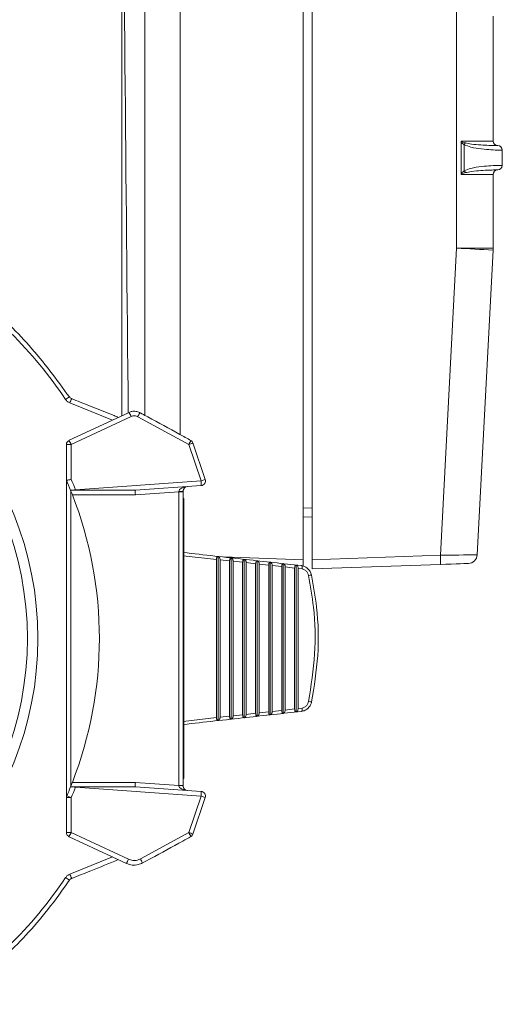
# Model space of a CAD drawing. Extents: x 8.2 to 65.9, y 1 to 48.8.
# Drawn here: x 29.9 to 31.5, y 18.2 to 21.4 of the extents above; entities that cross this region are included whole.
import ezdxf

# ---------------------------------------------------------------- set-up
doc = ezdxf.new("R2010")
doc.units = 0
doc.header["$MEASUREMENT"] = 0
doc.layers.add('OBJECT', color=7, linetype='CONTINUOUS')

msp = doc.modelspace()

# ---------------------------------------------------------------- linework, layer by layer
at = {"layer": 'OBJECT', "linetype": 'Continuous', "lineweight": 15}
for p, q in [((30.2854, 20.1252), (30.2854, 23.8338)), ((30.402, 23.8369), (30.402, 20.0619)), ((30.8053, 19.6509), (30.8053, 23.8509)), ((30.8353, 23.8509), (30.8353, 19.6509)), ((31.3096, 20.6742), (31.3096, 22.8276)), ((30.2103, 22.408), (30.2103, 20.124)), ((31.4303, 21.4359), (31.4303, 21.0259)), ((31.3246, 20.9194), (31.3246, 21.0224)), ((31.3258, 21.0259), (31.4303, 21.0259)), ((31.3353, 20.9281), (31.3353, 21.0138)), ((31.4603, 20.9959), (31.4603, 20.9959)), ((31.4603, 20.9959), (31.4603, 20.9459)), ((31.4603, 20.9459), (31.4603, 20.9459)), ((31.4303, 20.9159), (31.3258, 20.9159)), ((31.4303, 20.9159), (31.4303, 20.6742)), ((31.2568, 19.6656), (31.3096, 20.6742)), ((31.3096, 20.6742), (31.4303, 20.6742)), ((31.4301, 20.6677), (31.3777, 19.6673)), ((30.0452, 20.1798), (30.0452, 20.1801)), ((30.1789, 20.1094), (30.0393, 20.1661)), ((30.0367, 20.0431), (30.2337, 20.135)), ((30.2406, 20.1214), (30.0435, 20.0295)), ((30.4298, 20.0296), (30.2624, 20.1208)), ((30.0435, 20.0295), (30.028, 20.0295)), ((30.028, 19.9116), (30.028, 20.0295)), ((30.0435, 20.0295), (30.0435, 19.9147)), ((30.4704, 19.9096), (30.4298, 20.0296)), ((30.4366, 20.0427), (30.4365, 20.0427)), ((30.4434, 20.0344), (30.4841, 19.9144)), ((30.028, 18.87), (30.028, 19.9116)), ((30.0576, 19.881), (30.4704, 19.9096)), ((30.4709, 19.8946), (30.2544, 19.8796)), ((30.0425, 19.8771), (30.0425, 18.9077)), ((30.2544, 19.8646), (30.0474, 19.8646)), ((30.0577, 19.8796), (30.0541, 19.8796)), ((30.2544, 19.8796), (30.0577, 19.8796)), ((30.3974, 19.8745), (30.2544, 19.8646)), ((30.3974, 18.9103), (30.3974, 19.8745)), ((30.4119, 19.8745), (30.3974, 19.8745)), ((30.4119, 19.8765), (30.4119, 19.8745)), ((30.4119, 19.8745), (30.4119, 18.9103)), ((30.4136, 19.8516), (30.4119, 19.8516)), ((30.4136, 19.8516), (30.4136, 18.9329)), ((30.8053, 19.8209), (30.8353, 19.8214)), ((30.8353, 19.7914), (30.8053, 19.7909)), ((30.5212, 19.6523), (30.4119, 19.6644)), ((30.5264, 19.1229), (30.5264, 19.6619)), ((30.5431, 19.6601), (30.8053, 19.6509)), ((30.5691, 19.1276), (30.5691, 19.6572)), ((30.8353, 19.6509), (31.2568, 19.6656)), ((30.5212, 19.1325), (30.5212, 19.6523)), ((30.5328, 19.1338), (30.5328, 19.651)), ((30.5641, 19.6475), (30.5328, 19.651)), ((30.5641, 19.1373), (30.5641, 19.6475)), ((30.5756, 19.1385), (30.5756, 19.6462)), ((30.6069, 19.6428), (30.5756, 19.6462)), ((30.6069, 19.142), (30.6069, 19.6428)), ((30.6118, 19.1323), (30.6118, 19.6525)), ((30.6184, 19.1433), (30.6184, 19.6415)), ((30.6497, 19.638), (30.6184, 19.6415)), ((30.6497, 19.1468), (30.6497, 19.638)), ((30.6545, 19.137), (30.6545, 19.6477)), ((30.6612, 19.1481), (30.6612, 19.6367)), ((30.6925, 19.6332), (30.6612, 19.6367)), ((30.6925, 19.1515), (30.6925, 19.6332)), ((30.6972, 19.1418), (30.6972, 19.643)), ((30.7039, 19.1528), (30.7039, 19.632)), ((30.7352, 19.6285), (30.7039, 19.632)), ((30.7352, 19.1563), (30.7352, 19.6285)), ((30.7398, 19.1465), (30.7398, 19.6383)), ((30.7778, 19.6238), (30.7466, 19.6272)), ((30.7466, 19.1575), (30.7466, 19.6272)), ((30.7778, 19.161), (30.7778, 19.6238)), ((30.7824, 19.1512), (30.7824, 19.6336)), ((30.8053, 19.6509), (30.8053, 19.6296)), ((30.8353, 19.6209), (30.8353, 19.6509)), ((31.2568, 19.6356), (30.8353, 19.6209)), ((30.7893, 19.1623), (30.7893, 19.6225)), ((30.8024, 19.621), (30.7893, 19.6225)), ((30.5756, 19.1385), (30.6069, 19.142)), ((30.6184, 19.1433), (30.6497, 19.1468)), ((30.6612, 19.1481), (30.6925, 19.1515)), ((30.7039, 19.1528), (30.7352, 19.1563)), ((30.7466, 19.1575), (30.7778, 19.161)), ((30.7893, 19.1623), (30.8024, 19.1637)), ((30.4119, 19.1203), (30.5212, 19.1325)), ((30.5328, 19.1338), (30.5641, 19.1373)), ((30.0474, 18.9201), (30.2544, 18.9201)), ((30.2544, 18.9201), (30.3974, 18.9103)), ((30.4136, 18.9329), (30.4119, 18.9329)), ((30.0541, 18.9051), (30.0577, 18.9051)), ((30.4704, 18.8752), (30.0576, 18.9038)), ((30.0577, 18.9051), (30.2544, 18.9051)), ((30.2544, 18.9051), (30.4709, 18.8902)), ((30.4119, 18.9103), (30.3974, 18.9103)), ((30.4119, 18.9103), (30.4119, 18.9082)), ((30.028, 18.7553), (30.028, 18.87)), ((30.028, 18.87), (30.0435, 18.87)), ((30.0435, 18.87), (30.0435, 18.7553)), ((30.4298, 18.7552), (30.4704, 18.8752)), ((30.4841, 18.8704), (30.4434, 18.7503)), ((30.028, 18.7553), (30.0435, 18.7553)), ((30.0435, 18.7553), (30.2317, 18.6676)), ((30.2711, 18.6686), (30.4298, 18.7552)), ((30.2248, 18.654), (30.0367, 18.7417)), ((30.4365, 18.7421), (30.4366, 18.7421)), ((30.0393, 18.6187), (30.1789, 18.6754)), ((30.0452, 18.6049), (30.0452, 18.6047))]:
    msp.add_line(p, q, dxfattribs=at)
at = {"layer": 'OBJECT', "linetype": 'Continuous', "lineweight": 15, "flags": 128}
for points in [[(31.3353, 21.0138), (31.3358, 21.0146), (31.3362, 21.0153), (31.3367, 21.0161), (31.3372, 21.0169), (31.3376, 21.0177), (31.3381, 21.0184), (31.3385, 21.0191), (31.3389, 21.0198)], [(31.3389, 20.922), (31.3385, 20.9227), (31.3381, 20.9234), (31.3376, 20.9242), (31.3372, 20.9249), (31.3367, 20.9257), (31.3362, 20.9265), (31.3358, 20.9273), (31.3353, 20.9281)], [(31.3488, 19.6389), (31.347, 19.6388), (31.3418, 19.6386), (31.3334, 19.6383), (31.322, 19.6379), (31.3081, 19.6374), (31.2922, 19.6369), (31.2749, 19.6363), (31.2568, 19.6356)]]:
    msp.add_lwpolyline(points, dxfattribs=at)
at = {"layer": 'OBJECT', "linetype": 'Continuous', "lineweight": 15}
for centre, radius, start, end in [((31.4453, 21.0259), 0.015, 180, 269.9806), ((31.4453, 20.9959), 0.015, 359.9975, 89.9779), ((31.4453, 20.9959), 0.015, 0, 90), ((31.4453, 20.9159), 0.015, 90.0194, 180), ((31.4453, 20.9459), 0.015, 270.0227, 0.002), ((31.4453, 20.9459), 0.015, 270, 0), ((30.4859, 4.394), 16.301, 86.67955, 87.10359), ((31.3053, 20.6742), 0.125, 357, 360), ((28.8371, 19.3924), 1.0625, 273.7776, 86.2224), ((30.1543, 19.99), 0.2277, 120.7235, 124.6094), ((30.1385, 20.1322), 0.1049, 152.831, 161.1375), ((30.1291, 20.0736), 0.1213, 23.1876, 30.384), ((30.1154, 20.2021), 0.1679, 331.0773, 336.0459), ((30.043, 20.0295), 0.015, 115, 180), ((29.932, 19.9817), 0.1213, 23.1871, 30.3839), ((30.3303, 20.0896), 0.1162, 328.9037, 336.1838), ((30.3305, 20.3336), 0.3198, 288.0768, 290.6757), ((30.4292, 20.0296), 0.015, 18.7129, 60.7691), ((28.8376, 19.3924), 1.3142, 21.8264, 23.4197), ((28.8371, 19.3924), 1.2992, 22.0258, 23.5565), ((30.4269, 19.8765), 0.015, 93.9586, 180), ((30.3711, 20.2139), 0.3201, 288.0782, 290.6746), ((30.3632, 19.8984), 0.1078, 357.9773, 5.942), ((30.4699, 19.9096), 0.015, 273.9586, 18.7129), ((28.8371, 19.3924), 1.2992, 338.686, 21.314), ((29.6395, 20.9234), 1.1231, 291.6623, 291.8524), ((29.6456, 19.8525), 0.413, 3.7648, 3.9568), ((30.4009, 19.9297), 0.0543, 266.3118, 281.6054), ((32.2458, -48.6986), 68.3714, 90.727505, 90.828825), ((31.0417, 19.6506), 0.2156, 356.0132, 3.9868), ((31.3477, 19.6688), 0.03, 272, 357), ((30.8311, 19.5741), 0.0266, 84.7412, 106.656), ((30.8311, 19.2107), 0.0266, 253.344, 275.2588), ((28.8371, 19.3924), 1.2992, 336.5803, 337.9742), ((28.8376, 19.3924), 1.3142, 336.5803, 338.1736), ((29.6395, 17.8613), 1.1231, 68.1476, 68.3377), ((29.6456, 18.9323), 0.413, 356.0432, 356.2352), ((30.4009, 18.8551), 0.0543, 78.3946, 93.6882), ((30.4269, 18.9082), 0.015, 180, 266.0414), ((30.3632, 18.8864), 0.1078, 354.058, 2.0227), ((30.4699, 18.8752), 0.015, 341.2871, 86.0414), ((30.043, 18.87), 0.015, 156.5803, 180), ((29.9278, 18.6128), 0.282, 65.7776, 68.9233), ((30.3711, 18.5709), 0.3201, 69.3254, 71.9218), ((30.043, 18.7553), 0.015, 180, 245), ((29.932, 18.8031), 0.1213, 329.6161, 336.8129), ((30.3305, 18.4511), 0.3198, 69.3243, 71.9232), ((30.3303, 18.6951), 0.1162, 23.8162, 31.0963), ((30.4292, 18.7552), 0.015, 299.2309, 341.2871), ((30.1202, 18.7153), 0.1213, 329.6165, 336.8129), ((30.1916, 18.6215), 0.0923, 21.4823, 30.6064), ((30.1542, 18.7946), 0.2275, 235.3896, 239.2788), ((30.1385, 18.6526), 0.1049, 198.8614, 207.1709)]:
    msp.add_arc(centre, radius, start, end, dxfattribs=at)
for centre, major_axis, ratio, start_param, end_param in [((33.7019, 32.422), (0, 66.8058), 0.052857, 1.720936, 1.755804), ((28.8498, 19.3924), (1.4133, 0), 0.999956, 0.58892, 0.991083), ((28.8484, 19.3924), (1.0857, 0), 0.999945, 4.766414, 7.799957), ((30.4269, 19.8765), (0.0294, 0.002), 0.508858, 1.570796, 3.072502), ((30.2549, 19.8646), (-0.0005, 0.015), 0.034858, 0.001205, 1.569592), ((30.3969, 19.8744), (0.001, 0.0151), 0.034161, 4.719532, 4.786214), ((30.2549, 18.9201), (0.0005, 0.015), 0.034858, 1.572001, 3.140388), ((30.3969, 18.9103), (-0.001, 0.0151), 0.034161, 4.638564, 4.705246), ((30.4269, 18.9082), (0.0294, -0.002), 0.508858, 3.210684, 4.712389), ((28.8498, 19.3924), (1.4133, 0), 0.999956, 5.277069, 5.694265)]:
    msp.add_ellipse(centre, major_axis=major_axis, ratio=ratio, start_param=start_param, end_param=end_param, dxfattribs=at)
for points, knots in [([(31.3246, 21.0224), (31.3246, 21.023), (31.3247, 21.0241), (31.3252, 21.0252), (31.3256, 21.0258), (31.3258, 21.0259), (31.3258, 21.0259)], [0, 0, 0, 0, 0.424938, 0.853858, 0.956948, 1, 1, 1, 1]), ([(31.3353, 21.0138), (31.3332, 21.015), (31.3292, 21.0174), (31.326, 21.0208), (31.3246, 21.0224)], [0, 0, 0, 0, 0.527381, 1, 1, 1, 1]), ([(31.3258, 21.0259), (31.3258, 21.0258), (31.3259, 21.0255), (31.3262, 21.0249), (31.3277, 21.0237), (31.332, 21.0219), (31.3361, 21.0207), (31.3389, 21.0198)], [0, 0, 0, 0, 0.027093, 0.063289, 0.132849, 0.403023, 1, 1, 1, 1]), ([(31.3389, 21.0198), (31.3457, 21.0184), (31.3634, 21.0147), (31.3908, 21.0127), (31.4171, 21.0113), (31.435, 21.011), (31.4391, 21.011), (31.4406, 21.011)], [0, 0, 0, 0, 0.141811, 0.373126, 0.606692, 0.853614, 1, 1, 1, 1]), ([(31.4603, 20.9959), (31.46, 20.9959), (31.4591, 20.9959), (31.4491, 20.996), (31.425, 20.9966), (31.3931, 20.9994), (31.3613, 21.0036), (31.3425, 21.0109), (31.3353, 21.0138)], [0, 0, 0, 0, 0.073648, 0.286667, 0.496067, 0.691412, 0.882084, 1, 1, 1, 1]), ([(31.4406, 21.011), (31.4422, 21.0109), (31.4451, 21.0109), (31.4452, 21.0109), (31.4453, 21.0109)], [0, 0, 0, 0, 0.544668, 1, 1, 1, 1]), ([(31.3246, 20.9194), (31.3247, 20.9196), (31.3259, 20.9214), (31.3295, 20.9244), (31.3332, 20.9268), (31.3353, 20.9281)], [0, 0, 0, 0, 0.044029, 0.473001, 1, 1, 1, 1]), ([(31.3258, 20.9159), (31.3258, 20.916), (31.3257, 20.9161), (31.3253, 20.9165), (31.3247, 20.9176), (31.3246, 20.9187), (31.3246, 20.9194)], [0, 0, 0, 0, 0.04307, 0.116146, 0.454974, 1, 1, 1, 1]), ([(31.3389, 20.922), (31.3367, 20.9214), (31.3329, 20.9202), (31.3286, 20.9186), (31.3265, 20.9173), (31.326, 20.9166), (31.3258, 20.9162), (31.3258, 20.916), (31.3258, 20.9159)], [0, 0, 0, 0, 0.466788, 0.815864, 0.918993, 0.955428, 0.985231, 1, 1, 1, 1]), ([(31.3353, 20.9281), (31.3425, 20.9309), (31.3613, 20.9383), (31.3931, 20.9424), (31.425, 20.9452), (31.4491, 20.9459), (31.4591, 20.9459), (31.46, 20.9459), (31.4603, 20.9459)], [0, 0, 0, 0, 0.117916, 0.308588, 0.503933, 0.713333, 0.926352, 1, 1, 1, 1]), ([(31.4368, 20.9309), (31.4363, 20.9309), (31.4328, 20.9308), (31.4169, 20.9305), (31.3909, 20.9292), (31.3634, 20.9271), (31.3457, 20.9234), (31.3389, 20.922)], [0, 0, 0, 0, 0.051603, 0.325943, 0.585444, 0.842442, 1, 1, 1, 1]), ([(31.4453, 20.9309), (31.4452, 20.9309), (31.4447, 20.9309), (31.4401, 20.9309), (31.4368, 20.9309)], [0, 0, 0, 0, 0.29748, 1, 1, 1, 1]), ([(29.6325, 20.5868), (29.6408, 20.5813), (29.6825, 20.5536), (29.7782, 20.4814), (29.9118, 20.3573), (29.9954, 20.2431), (30.0376, 20.1854)], [0, 0, 0, 0, 0.052276, 0.261553, 0.62669, 1, 1, 1, 1]), ([(30.0393, 20.1661), (30.0364, 20.1674), (30.0308, 20.1701), (30.0269, 20.175), (30.025, 20.1774)], [0, 0, 0, 0, 0.5085076, 1, 1, 1, 1]), ([(30.0453, 20.1802), (30.0436, 20.1809), (30.0403, 20.1824), (30.0383, 20.1854), (30.0373, 20.1869)], [0, 0, 0, 0, 0.510908, 1, 1, 1, 1]), ([(30.0452, 20.1798), (30.0545, 20.1762), (30.1011, 20.1581), (30.1522, 20.1378), (30.1936, 20.1203), (30.1982, 20.1184)], [0, 0, 0, 0, 0.1818489, 0.9092729, 1, 1, 1, 1]), ([(30.2337, 20.135), (30.2368, 20.1362), (30.2441, 20.1389), (30.2564, 20.1389), (30.2654, 20.1361), (30.2695, 20.1336), (30.2699, 20.1334)], [0, 0, 0, 0, 0.263282, 0.615341, 0.967785, 1, 1, 1, 1]), ([(30.2624, 20.1208), (30.2599, 20.1219), (30.2548, 20.124), (30.247, 20.1238), (30.2425, 20.1221), (30.2406, 20.1214)], [0, 0, 0, 0, 0.363895, 0.727733, 1, 1, 1, 1]), ([(30.2689, 20.1339), (30.2695, 20.1336), (30.2705, 20.1332), (30.2712, 20.1328), (30.2715, 20.1326)], [0, 0, 0, 0, 0.625814, 1, 1, 1, 1]), ([(30.2746, 20.1311), (30.274, 20.1313), (30.2724, 20.1321), (30.2703, 20.1332), (30.269, 20.1338), (30.2689, 20.1339)], [0, 0, 0, 0, 0.345211, 0.95743, 1, 1, 1, 1]), ([(30.2764, 20.1301), (30.2763, 20.1301), (30.2759, 20.1303), (30.2753, 20.1307), (30.2748, 20.131), (30.2746, 20.1311)], [0, 0, 0, 0, 0.054749, 0.727645, 1, 1, 1, 1]), ([(30.2764, 20.1301), (30.2827, 20.1267), (30.3243, 20.1045), (30.3777, 20.0755), (30.4246, 20.0494), (30.4365, 20.0427)], [0, 0, 0, 0, 0.117762, 0.775289, 1, 1, 1, 1]), ([(30.0435, 19.9147), (30.0434, 19.9147), (30.0421, 19.9144), (30.039, 19.9138), (30.0347, 19.9129), (30.031, 19.9122), (30.0285, 19.9117), (30.0282, 19.9116), (30.028, 19.9116)], [0, 0, 0, 0, 0.010077, 0.173571, 0.384087, 0.590543, 0.795244, 1, 1, 1, 1]), ([(30.0541, 19.8796), (30.0536, 19.8796), (30.0512, 19.8796), (30.0472, 19.8796), (30.0434, 19.8796), (30.0417, 19.8796), (30.0415, 19.8796), (30.0414, 19.8796)], [0, 0, 0, 0, 0.077143, 0.355694, 0.621836, 0.868281, 1, 1, 1, 1]), ([(30.0474, 19.8646), (30.0467, 19.8664), (30.0453, 19.87), (30.0434, 19.8747), (30.0421, 19.8781), (30.0415, 19.8795), (30.0415, 19.8796), (30.0414, 19.8796)], [0, 0, 0, 0, 0.236295, 0.472772, 0.702588, 0.916463, 1, 1, 1, 1]), ([(30.4119, 19.6746), (30.4808, 19.667), (30.6103, 19.6526), (30.7391, 19.6384), (30.7993, 19.6317)], [0, 0, 0, 0, 0.532984, 1, 1, 1, 1]), ([(30.5264, 19.6619), (30.5257, 19.6618), (30.5242, 19.6617), (30.5225, 19.6595), (30.5214, 19.6562), (30.5213, 19.6535), (30.5212, 19.6523)], [0, 0, 0, 0, 0.271446, 0.544161, 0.783528, 1, 1, 1, 1]), ([(30.5328, 19.651), (30.5327, 19.6522), (30.5325, 19.6547), (30.5314, 19.6579), (30.5297, 19.6604), (30.5279, 19.6616), (30.5267, 19.6618), (30.5264, 19.6619)], [0, 0, 0, 0, 0.207596, 0.414523, 0.638685, 0.893979, 1, 1, 1, 1]), ([(30.5691, 19.6572), (30.5684, 19.6571), (30.567, 19.6569), (30.5654, 19.6547), (30.5643, 19.6514), (30.5642, 19.6488), (30.5641, 19.6475)], [0, 0, 0, 0, 0.271579, 0.544421, 0.78393, 1, 1, 1, 1]), ([(30.5756, 19.6462), (30.5755, 19.6475), (30.5754, 19.65), (30.5742, 19.6531), (30.5725, 19.6556), (30.5707, 19.6569), (30.5695, 19.6571), (30.5691, 19.6572)], [0, 0, 0, 0, 0.207528, 0.414389, 0.638396, 0.893487, 1, 1, 1, 1]), ([(30.6118, 19.6525), (30.6112, 19.6524), (30.6098, 19.6522), (30.6081, 19.65), (30.6071, 19.6466), (30.607, 19.644), (30.6069, 19.6428)], [0, 0, 0, 0, 0.271707, 0.544675, 0.784323, 1, 1, 1, 1]), ([(30.6184, 19.6415), (30.6183, 19.6427), (30.6182, 19.6452), (30.617, 19.6484), (30.6153, 19.6509), (30.6134, 19.6521), (30.6122, 19.6524), (30.6118, 19.6525)], [0, 0, 0, 0, 0.207462, 0.414261, 0.63812, 0.893011, 1, 1, 1, 1]), ([(30.6545, 19.6477), (30.6539, 19.6476), (30.6525, 19.6475), (30.6509, 19.6452), (30.6499, 19.6419), (30.6498, 19.6392), (30.6497, 19.638)], [0, 0, 0, 0, 0.271826, 0.544918, 0.784701, 1, 1, 1, 1]), ([(30.6612, 19.6367), (30.6611, 19.638), (30.661, 19.6405), (30.6598, 19.6436), (30.658, 19.6462), (30.6561, 19.6474), (30.6549, 19.6477), (30.6545, 19.6477)], [0, 0, 0, 0, 0.207397, 0.414133, 0.637846, 0.892547, 1, 1, 1, 1]), ([(30.6972, 19.643), (30.6965, 19.6429), (30.6952, 19.6427), (30.6936, 19.6405), (30.6926, 19.6371), (30.6925, 19.6345), (30.6925, 19.6332)], [0, 0, 0, 0, 0.271948, 0.545158, 0.78507, 1, 1, 1, 1]), ([(30.7039, 19.632), (30.7039, 19.6332), (30.7037, 19.6357), (30.7025, 19.6389), (30.7007, 19.6414), (30.6988, 19.6427), (30.6976, 19.6429), (30.6972, 19.643)], [0, 0, 0, 0, 0.207334, 0.414013, 0.637589, 0.892103, 1, 1, 1, 1]), ([(30.7398, 19.6383), (30.7392, 19.6382), (30.7379, 19.638), (30.7363, 19.6357), (30.7353, 19.6324), (30.7352, 19.6297), (30.7352, 19.6285)], [0, 0, 0, 0, 0.272065, 0.545387, 0.785425, 1, 1, 1, 1]), ([(30.7466, 19.6272), (30.7466, 19.6285), (30.7464, 19.631), (30.7452, 19.6341), (30.7434, 19.6367), (30.7415, 19.6379), (30.7402, 19.6382), (30.7398, 19.6383)], [0, 0, 0, 0, 0.207276, 0.413897, 0.637337, 0.891669, 1, 1, 1, 1]), ([(30.7824, 19.6336), (30.7818, 19.6335), (30.7805, 19.6333), (30.779, 19.631), (30.778, 19.6276), (30.7779, 19.625), (30.7778, 19.6238)], [0, 0, 0, 0, 0.272176, 0.545609, 0.785771, 1, 1, 1, 1]), ([(30.7893, 19.6225), (30.7892, 19.6237), (30.7891, 19.6262), (30.7879, 19.6294), (30.786, 19.6319), (30.7841, 19.6332), (30.7828, 19.6335), (30.7824, 19.6336)], [0, 0, 0, 0, 0.207217, 0.413784, 0.63709, 0.89125, 1, 1, 1, 1]), ([(30.7993, 19.6317), (30.7994, 19.6317), (30.7995, 19.6317), (30.7996, 19.6317), (30.7996, 19.6317)], [0, 0, 0, 0, 0.726079, 1, 1, 1, 1]), ([(30.7996, 19.6317), (30.7998, 19.6316), (30.8002, 19.6316), (30.801, 19.6314), (30.8018, 19.6306), (30.8024, 19.6287), (30.8026, 19.6258), (30.8025, 19.6231), (30.8024, 19.6215), (30.8024, 19.6212), (30.8024, 19.621)], [0, 0, 0, 0, 0.027912, 0.097973, 0.288652, 0.48491, 0.71415, 0.945705, 0.975107, 1, 1, 1, 1]), ([(30.8335, 19.6006), (30.8322, 19.6048), (30.8296, 19.6132), (30.8207, 19.6233), (30.8103, 19.6296), (30.8028, 19.6311), (30.7996, 19.6317)], [0, 0, 0, 0, 0.2677935, 0.5359645, 0.8026328, 1, 1, 1, 1]), ([(30.8024, 19.621), (30.8037, 19.6207), (30.8079, 19.6195), (30.8144, 19.6156), (30.8207, 19.6085), (30.8225, 19.6026), (30.8235, 19.5996)], [0, 0, 0, 0, 0.12686, 0.416503, 0.708099, 1, 1, 1, 1]), ([(30.8235, 19.5996), (30.8295, 19.565), (30.8444, 19.48), (30.8483, 19.3396), (30.8318, 19.2371), (30.8235, 19.1851)], [0, 0, 0, 0, 0.253493, 0.621409, 1, 1, 1, 1]), ([(30.8335, 19.1841), (30.8418, 19.2349), (30.8585, 19.3378), (30.8549, 19.479), (30.8397, 19.5658), (30.8335, 19.6006)], [0, 0, 0, 0, 0.367923, 0.7465, 1, 1, 1, 1]), ([(30.7996, 19.1531), (30.8038, 19.154), (30.8123, 19.1558), (30.8231, 19.1637), (30.8305, 19.1735), (30.8326, 19.1809), (30.8335, 19.1841)], [0, 0, 0, 0, 0.261475, 0.529795, 0.796538, 1, 1, 1, 1]), ([(30.8235, 19.1851), (30.8228, 19.1829), (30.8213, 19.1777), (30.8161, 19.1707), (30.8093, 19.1658), (30.8044, 19.1643), (30.8024, 19.1637)], [0, 0, 0, 0, 0.221759, 0.511827, 0.803171, 1, 1, 1, 1]), ([(30.7993, 19.1531), (30.7391, 19.1464), (30.6103, 19.1321), (30.4808, 19.1178), (30.4119, 19.1102)], [0, 0, 0, 0, 0.467016, 1, 1, 1, 1]), ([(30.6069, 19.142), (30.607, 19.1409), (30.6071, 19.1386), (30.6078, 19.1357), (30.609, 19.1335), (30.6104, 19.1324), (30.6114, 19.1323), (30.6118, 19.1323)], [0, 0, 0, 0, 0.1992722, 0.3984185, 0.6018602, 0.8264373, 1, 1, 1, 1]), ([(30.6118, 19.1323), (30.613, 19.1327), (30.6151, 19.1334), (30.6172, 19.1366), (30.6183, 19.1401), (30.6184, 19.1423), (30.6184, 19.1433)], [0, 0, 0, 0, 0.333731, 0.623366, 0.839926, 1, 1, 1, 1]), ([(30.6497, 19.1468), (30.6497, 19.1456), (30.6498, 19.1433), (30.6506, 19.1404), (30.6518, 19.1383), (30.6531, 19.1371), (30.6541, 19.1371), (30.6545, 19.137)], [0, 0, 0, 0, 0.199293, 0.398457, 0.601985, 0.826727, 1, 1, 1, 1]), ([(30.6545, 19.137), (30.6557, 19.1374), (30.6578, 19.1381), (30.66, 19.1414), (30.661, 19.1448), (30.6611, 19.1471), (30.6612, 19.1481)], [0, 0, 0, 0, 0.333829, 0.623388, 0.839847, 1, 1, 1, 1]), ([(30.6925, 19.1515), (30.6925, 19.1504), (30.6926, 19.1481), (30.6933, 19.1452), (30.6945, 19.143), (30.6958, 19.1419), (30.6968, 19.1418), (30.6972, 19.1418)], [0, 0, 0, 0, 0.199311, 0.39849, 0.602104, 0.827002, 1, 1, 1, 1]), ([(30.6972, 19.1418), (30.6983, 19.1421), (30.7005, 19.1429), (30.7027, 19.1461), (30.7038, 19.1496), (30.7039, 19.1518), (30.7039, 19.1528)], [0, 0, 0, 0, 0.333921, 0.623405, 0.83977, 1, 1, 1, 1]), ([(30.7352, 19.1563), (30.7352, 19.1551), (30.7353, 19.1528), (30.736, 19.1499), (30.7372, 19.1477), (30.7385, 19.1466), (30.7394, 19.1465), (30.7398, 19.1465)], [0, 0, 0, 0, 0.199329, 0.398524, 0.602223, 0.827271, 1, 1, 1, 1]), ([(30.7398, 19.1465), (30.741, 19.1469), (30.7432, 19.1476), (30.7454, 19.1509), (30.7465, 19.1543), (30.7466, 19.1566), (30.7466, 19.1575)], [0, 0, 0, 0, 0.334016, 0.623421, 0.839694, 1, 1, 1, 1]), ([(30.7778, 19.161), (30.7779, 19.1599), (30.778, 19.1575), (30.7787, 19.1546), (30.7798, 19.1525), (30.7811, 19.1513), (30.782, 19.1512), (30.7824, 19.1512)], [0, 0, 0, 0, 0.199348, 0.398557, 0.602334, 0.827534, 1, 1, 1, 1]), ([(30.7824, 19.1512), (30.7836, 19.1516), (30.7858, 19.1523), (30.7881, 19.1557), (30.7892, 19.1593), (30.7893, 19.1616), (30.7893, 19.1623)], [0, 0, 0, 0, 0.334244, 0.623703, 0.879568, 1, 1, 1, 1]), ([(30.7996, 19.1531), (30.7996, 19.1531), (30.7995, 19.1531), (30.7994, 19.1531), (30.7993, 19.1531)], [0, 0, 0, 0, 0.273921, 1, 1, 1, 1]), ([(30.8024, 19.1637), (30.8024, 19.1636), (30.8024, 19.1633), (30.8025, 19.1617), (30.8026, 19.159), (30.8024, 19.1561), (30.8018, 19.1542), (30.801, 19.1534), (30.8002, 19.1532), (30.7998, 19.1531), (30.7996, 19.1531)], [0, 0, 0, 0, 0.0248926, 0.0542954, 0.2858496, 0.5150902, 0.7113478, 0.9020272, 0.9720876, 1, 1, 1, 1]), ([(30.5212, 19.1325), (30.5213, 19.1313), (30.5214, 19.129), (30.5222, 19.1262), (30.5234, 19.124), (30.5249, 19.1229), (30.5259, 19.1229), (30.5264, 19.1229)], [0, 0, 0, 0, 0.199231, 0.398343, 0.601604, 0.82584, 1, 1, 1, 1]), ([(30.5264, 19.1229), (30.5274, 19.1232), (30.5295, 19.1239), (30.5316, 19.1271), (30.5326, 19.1306), (30.5327, 19.1328), (30.5328, 19.1338)], [0, 0, 0, 0, 0.333527, 0.623323, 0.840092, 1, 1, 1, 1]), ([(30.5641, 19.1373), (30.5641, 19.1361), (30.5642, 19.1338), (30.565, 19.1309), (30.5662, 19.1288), (30.5677, 19.1277), (30.5687, 19.1276), (30.5691, 19.1276)], [0, 0, 0, 0, 0.199252, 0.398383, 0.601734, 0.826141, 1, 1, 1, 1]), ([(30.5691, 19.1276), (30.5702, 19.128), (30.5723, 19.1286), (30.5744, 19.1319), (30.5755, 19.1353), (30.5756, 19.1376), (30.5756, 19.1385)], [0, 0, 0, 0, 0.333627, 0.623343, 0.840008, 1, 1, 1, 1]), ([(30.0414, 18.9051), (30.0415, 18.9053), (30.0416, 18.9056), (30.0426, 18.9079), (30.044, 18.9114), (30.0457, 18.9157), (30.0469, 18.9188), (30.0474, 18.9201)], [0, 0, 0, 0, 0.196936, 0.393587, 0.597879, 0.816953, 1, 1, 1, 1]), ([(30.0414, 18.9051), (30.0416, 18.9051), (30.0419, 18.9051), (30.0444, 18.9051), (30.0481, 18.9051), (30.0516, 18.9051), (30.0537, 18.9051), (30.0541, 18.9051)], [0, 0, 0, 0, 0.227817, 0.455424, 0.689399, 0.939272, 1, 1, 1, 1]), ([(30.4365, 18.7421), (30.4278, 18.7372), (30.3841, 18.7128), (30.3312, 18.6839), (30.2867, 18.6602), (30.2776, 18.6554)], [0, 0, 0, 0, 0.165628, 0.828153, 1, 1, 1, 1]), ([(30.1981, 18.6664), (30.168, 18.654), (30.1172, 18.633), (30.066, 18.613), (30.0452, 18.6049)], [0, 0, 0, 0, 0.592859, 1, 1, 1, 1]), ([(30.2776, 18.6554), (30.2731, 18.6534), (30.2625, 18.6487), (30.2437, 18.6473), (30.2311, 18.6518), (30.2248, 18.654)], [0, 0, 0, 0, 0.269084, 0.634663, 1, 1, 1, 1]), ([(30.2317, 18.6676), (30.2364, 18.6659), (30.2458, 18.6626), (30.2599, 18.6636), (30.2678, 18.6671), (30.2711, 18.6686)], [0, 0, 0, 0, 0.365522, 0.731082, 1, 1, 1, 1]), ([(30.0376, 18.5994), (30.032, 18.5911), (30.0039, 18.5497), (29.9296, 18.4531), (29.8012, 18.3179), (29.6824, 18.2339), (29.6223, 18.1913)], [0, 0, 0, 0, 0.051193, 0.256135, 0.623711, 1, 1, 1, 1]), ([(30.025, 18.6074), (30.027, 18.6099), (30.0309, 18.6147), (30.0365, 18.6174), (30.0393, 18.6187)], [0, 0, 0, 0, 0.509487, 1, 1, 1, 1]), ([(30.0381, 18.5989), (30.039, 18.6002), (30.0412, 18.6031), (30.0446, 18.6044), (30.0466, 18.6052)], [0, 0, 0, 0, 0.426406, 1, 1, 1, 1])]:
    msp.add_open_spline(points, degree=3, knots=knots, dxfattribs=at)

doc.saveas('drawing.dxf')
